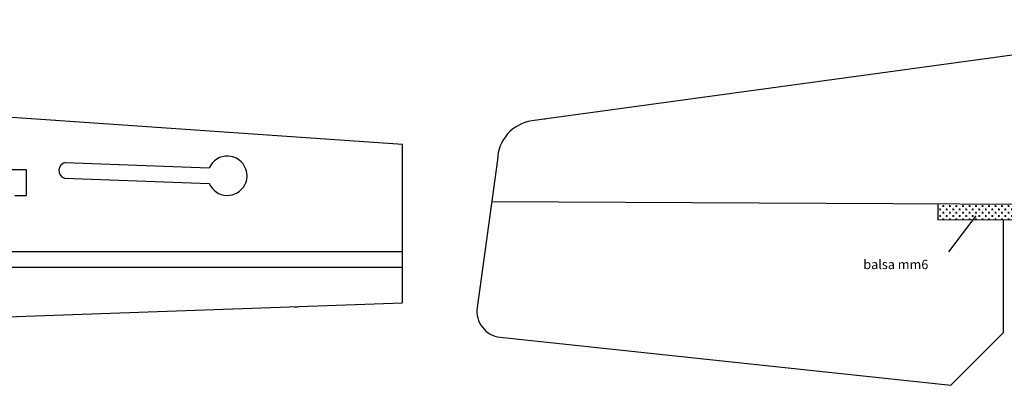
# Model space of a CAD drawing. Extents: x -2115 to 1309, y 29237 to 30678.
# Drawn here: x -864 to -486, y 29844 to 29984 of the extents above; entities that cross this region are included whole.
import ezdxf

# ---------------------------------------------------------------- set-up
doc = ezdxf.new("R2010")
doc.units = 0
doc.header["$MEASUREMENT"] = 0
doc.layers.add('LAYER1', color=7, linetype='CONTINUOUS')
doc.styles.add('B', font='txt.shx', dxfattribs={"height": 3.5})

msp = doc.modelspace()

# ---------------------------------------------------------------- hatches: boundary and pattern name
at = {"layer": 'LAYER1', "linetype": 'Continuous'}
h = msp.add_hatch(dxfattribs=at)
h.set_pattern_fill('CROSS', color=53, scale=5, style=0)
h.paths.add_polyline_path([(-433.8, 29913.29), (-472.8, 29913.1), (-511.8, 29913.29), (-511.8, 29907.29), (-472.81, 29907.1), (-472.78, 29907.1), (-433.8, 29907.29)])

# ---------------------------------------------------------------- linework, layer by layer
for p, q in [((-1401.04, 29983.87), (-717, 29936.17)), ((-472.8, 29971.72), (-667.47, 29945.15)), ((-717, 29875.47), (-717, 29936.17)), ((-846.32, 29929.18), (-791.08, 29927.19)), ((-680.62, 29930.28), (-688.45, 29873.65)), ((-881.25, 29926.59), (-861.25, 29926.59)), ((-861.25, 29926.59), (-861.25, 29916.59)), ((-846.54, 29923.18), (-846.75, 29923.19)), ((-846.54, 29923.18), (-791.11, 29921.18)), ((-865.68, 29916.59), (-861.25, 29916.59)), ((-472.8, 29913.1), (-682.86, 29914.13)), ((-511.8, 29913.17), (-511.8, 29907.29)), ((-472.83, 29907.1), (-511.8, 29907.29)), ((-507.67, 29895.02), (-497.09, 29908.83)), ((-486.8, 29907.17), (-486.8, 29863.97)), ((-717, 29895.06), (-1752.3, 29895.06)), ((-717, 29889.06), (-1753.47, 29889.06)), ((-1413.87, 29851.11), (-717, 29875.47)), ((-757.37, 29873.71), (-759.87, 29873.97)), ((-679.61, 29862.34), (-506.8, 29843.92)), ((-486.8, 29863.97), (-506.8, 29843.92))]:
    msp.add_line(p, q, dxfattribs=at)
for centre, radius, start, end in [((-665.22, 29929.91), 15.41, 98.3957, 178.5974), ((-660.48, 29931.71), 14.26, 97.7726, 98.8012), ((-845.66, 29926.12), 3.13, 102.1385, 249.598), ((-784.18, 29924.15), 7.55, 19.586, 156.2822), ((-783.64, 29924.12), 7.05, 330.949, 21.3415), ((-784.18, 29924.15), 7.55, 203.1638, 332.7045), ((-678.55, 29872.28), 10, 172.1292, 263.9168)]:
    msp.add_arc(centre, radius, start, end, dxfattribs=at)

# ---------------------------------------------------------------- texts
at = {"layer": 'LAYER1', "linetype": 'Continuous', "style": 'B'}
msp.add_text('balsa mm6', height=3.564, dxfattribs=at).set_placement((-540.4, 29888.4))

doc.saveas('drawing.dxf')
